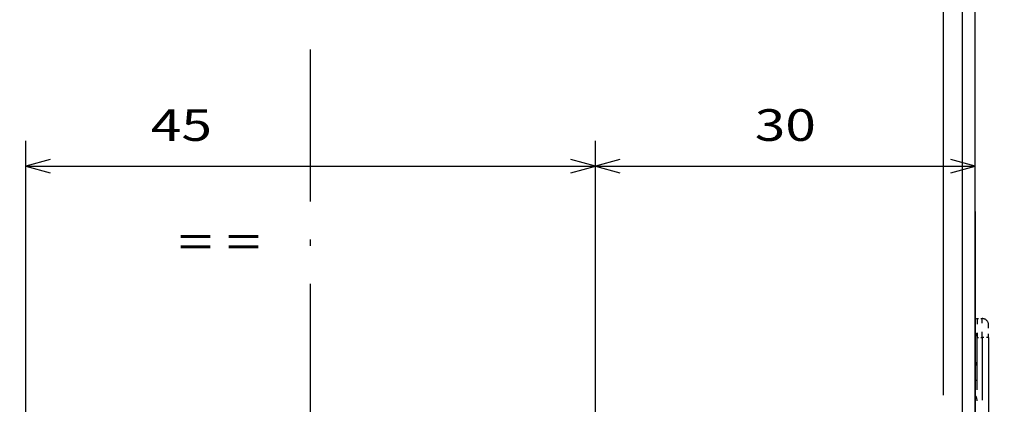
# Model space of a CAD drawing. Extents: x -548 to 1756, y 316 to 871.
# Drawn here: x -450 to -372, y 627 to 658 of the extents above; entities that cross this region are included whole.
import ezdxf
from ezdxf.enums import TextEntityAlignment as Align

# ---------------------------------------------------------------- set-up
doc = ezdxf.new("R2010")
doc.units = 0
doc.linetypes.add('DASHDOT', pattern=[18.5, 12, -3, 0.5, -3])
doc.linetypes.add('DASHSPACE', pattern=[30, 12, -18])
doc.layers.get('0').update_dxf_attribs({"linetype": 'CONTINUOUS'})
doc.styles.get("Standard").update_dxf_attribs({"font": 'isocp.shx'})
doc.dimstyles.get("Standard").update_dxf_attribs({"dimtxt": 2.5, "dimasz": 2.5, "dimexe": 1.25, "dimexo": 0.625, "dimtad": 1, "dimcen": 2.5, "dimazin": 3, "dimtfac": 1, "dimtmove": 0, "dimatfit": 3})

# ---------------------------------------------------------------- blocks, each defined once
blk = doc.blocks.new('*D23')
at = {"color": 7}
for p, q in [((-374.526417, 642.415857), (-374.526417, 617.779747)), ((-379.526417, 619.779747), (-357.646, 619.779747))]:
    blk.add_line(p, q, dxfattribs=at)
at = {"color": 7, "ltscale": 0.317153}
blk.add_line((-373.476418, 630.465863), (-373.476418, 617.779747), dxfattribs=at)
at = {"color": 7}
for points in [[(-376.458267, 619.262109), (-374.526417, 619.779747), (-376.458267, 620.297385)], [(-371.544563, 620.297385), (-373.476418, 619.779747), (-371.544563, 619.262109)]]:
    blk.add_lwpolyline(points, dxfattribs=at)
blk.add_text('1', height=2.5, dxfattribs=at).set_placement((-359.814594, 621.779747), (-357.646, 621.779747), align=Align.FIT)
blk = doc.blocks.new('*D24')
at = {"color": 7}
for p, q in [((-512.026417, 627.915863), (-512.026417, 771.981201)), ((-377.026417, 627.915863), (-377.026417, 771.981201)), ((-512.026417, 769.981201), (-377.026417, 769.981201))]:
    blk.add_line(p, q, dxfattribs=at)
for points in [[(-510.094563, 770.49884), (-512.026417, 769.981201), (-510.094563, 769.463562)], [(-378.958267, 769.463562), (-377.026417, 769.981201), (-378.958267, 770.49884)]]:
    blk.add_lwpolyline(points, dxfattribs=at)
blk.add_text('135', height=2.5, dxfattribs=at).set_placement((-448.279299, 771.981201), (-440.773535, 771.981201), align=Align.FIT)
blk = doc.blocks.new('*D25')
at = {"color": 7}
for p, q in [((-404.526417, 619.715863), (-404.526417, 648.003349)), ((-404.526417, 646.003349), (-374.526417, 646.003349))]:
    blk.add_line(p, q, dxfattribs=at)
for points in [[(-402.594564, 646.520987), (-404.526417, 646.003349), (-402.594564, 645.485712)], [(-376.458267, 645.485712), (-374.526417, 646.003349), (-376.458267, 646.520987)]]:
    blk.add_lwpolyline(points, dxfattribs=at)
blk.add_text('30', height=2.5, dxfattribs=at).set_placement((-391.945004, 648.003349), (-387.10783, 648.003349), align=Align.FIT)
blk = doc.blocks.new('*D26')
at = {"color": 7}
for p, q in [((-449.526417, 619.715863), (-449.526417, 648.003349)), ((-404.526417, 619.715863), (-404.526417, 648.003349)), ((-449.526417, 646.003349), (-404.526417, 646.003349))]:
    blk.add_line(p, q, dxfattribs=at)
for points in [[(-447.594564, 646.520987), (-449.526417, 646.003349), (-447.594564, 645.485712)], [(-406.458269, 645.485712), (-404.526417, 646.003349), (-406.458269, 646.520987)]]:
    blk.add_lwpolyline(points, dxfattribs=at)
blk.add_text('45', height=2.5, dxfattribs=at).set_placement((-439.650235, 648.003349), (-434.81306, 648.003349), align=Align.FIT)
blk = doc.blocks.new('*D30')
at = {"color": 7}
for p, q in [((-377.026417, 627.915863), (-377.026417, 771.981201)), ((-374.526417, 666.715862), (-374.526417, 771.981201)), ((-382.026417, 769.981201), (-349.044971, 769.981201))]:
    blk.add_line(p, q, dxfattribs=at)
for points in [[(-378.958267, 769.463562), (-377.026417, 769.981201), (-378.958267, 770.49884)], [(-372.594566, 770.49884), (-374.526417, 769.981201), (-372.594566, 769.463562)]]:
    blk.add_lwpolyline(points, dxfattribs=at)
blk.add_text('2.5', height=2.5, dxfattribs=at).set_placement((-356.550732, 771.981201), (-349.044964, 771.981201), align=Align.FIT)
blk = doc.blocks.new('BLOCK431')
at = {"color": 7}
blk.add_text('= =', height=2.5, dxfattribs=at).set_placement((-10.443662, 22.864313), (-3.937898, 22.864313), align=Align.FIT)
blk = doc.blocks.new('BLOCK436')
at = {"color": 7}
for p, q in [((51.5, -46), (51.5, 48.8)), ((52.5, -46), (52.5, 48.8))]:
    blk.add_line(p, q, dxfattribs=at)
at = {"color": 7, "linetype": 'DASHSPACE', "ltscale": 0.00375}
blk.add_line((52.5, 18.05), (52.65, 18.05), dxfattribs=at)
at = {"color": 7, "linetype": 'DASHSPACE', "ltscale": 0.0375}
for p, q in [((52.65, 18.05), (52.65, 16.55)), ((53.05, 16.55), (53.05, 18.05))]:
    blk.add_line(p, q, dxfattribs=at)
at = {"color": 7, "linetype": 'DASHSPACE', "ltscale": 0.01}
for p, q in [((52.65, 18.05), (53.05, 18.05)), ((52.65, 16.55), (53.05, 16.55))]:
    blk.add_line(p, q, dxfattribs=at)
at = {"color": 7, "linetype": 'DASHSPACE', "ltscale": 0.025}
blk.add_line((53.55, 16.55), (53.55, 17.55), dxfattribs=at)
at = {"color": 7, "linetype": 'DASHSPACE', "ltscale": 0.4125}
for p, q in [((52.65, 0.05), (52.65, 16.55)), ((53.05, 16.55), (53.05, 0.05))]:
    blk.add_line(p, q, dxfattribs=at)
at = {"color": 7, "linetype": 'DASHSPACE', "ltscale": 0.0125}
blk.add_line((53.55, 16.55), (53.05, 16.55), dxfattribs=at)
at = {"color": 7, "linetype": 'DASHSPACE'}
blk.add_line((53.55, 16.55), (53.55, -16.45), dxfattribs=at)
for centre, radius, start, end in [((53.05, 17.55), 0.5, 0, 90), ((52.025, 16.556), 0.625, 359.33106, 40.432), ((52.024, 14.247), 0.625, 359.32923, 40.42238), ((51.9, 11.55), 1.75, 64.62306, 69.94921), ((51.9, 11.55), 0.75, 0, 36.87077)]:
    blk.add_arc(centre, radius, start, end, dxfattribs=at)

msp = doc.modelspace()

# ---------------------------------------------------------------- linework, layer by layer
at = {"color": 7, "linetype": 'DASHDOT'}
msp.add_line((-427.026417, 458.220932), (-427.026417, 742.990501), dxfattribs=at)

# ---------------------------------------------------------------- block references
for name in ['BLOCK436', 'BLOCK431']:
    msp.add_blockref(name, (-427.026417, 615.915863))

# ---------------------------------------------------------------- dimensions: what is measured, and where the dimension line sits
at = {"color": 0}
for base, p1, p2, angle, picture, middle, dimtype in [((-377.026417, 769.981206), (-512.026417, 625.915863), (-377.026417, 625.915863), 0, '*D24', (-444.526417, 769.981206), 161), ((-374.526417, 769.981206), (-377.026417, 625.915863), (-374.526417, 664.715863), 359.998092, '*D30', (-352.79785, 769.981206), 160), ((-374.526417, 646.003349), (-404.526417, 617.715863), (-374.526417, 656.003349), 359.998092, '*D25', (-389.526417, 646.003349), 160), ((-404.526417, 646.003349), (-449.526417, 617.715863), (-404.526417, 617.715863), 0, '*D26', (-437.231647, 646.003349), 161), ((-374.526417, 619.779747), (-373.476417, 632.465863), (-374.526417, 644.415856), 179.999046, '*D23', (-358.730294, 619.779747), 160)]:
    dim = msp.add_linear_dim(base=base, p1=p1, p2=p2, angle=angle, dimstyle='STANDARD', dxfattribs=at)
    dim.commit()
    dim.dimension.update_dxf_attribs({"geometry": picture, "text_midpoint": middle, "dimtype": dimtype, "oblique_angle": 89.999523})

doc.saveas('drawing.dxf')
